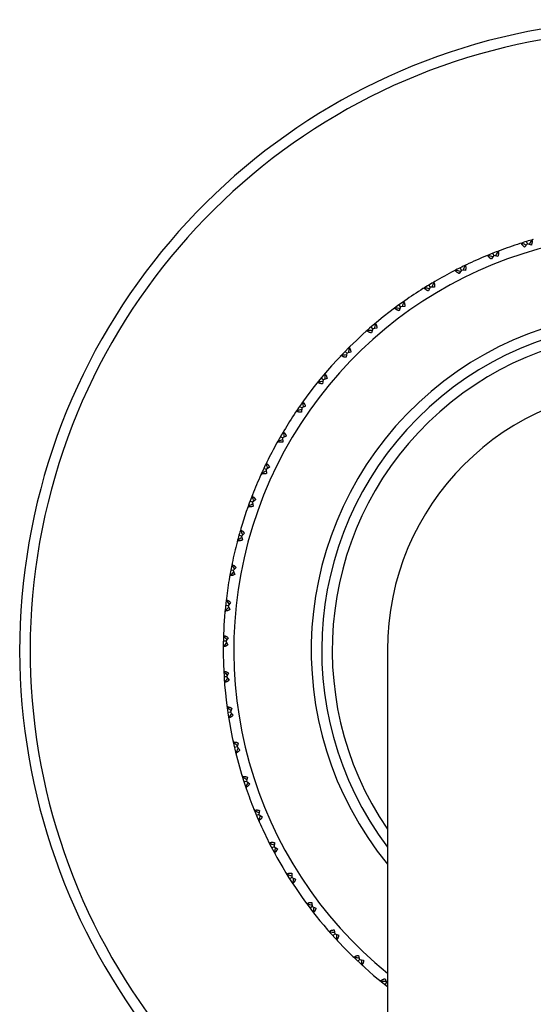
# Model space of a CAD drawing. Units: inches. Extents: x 0 to 11, y 0 to 8.5.
# Drawn here: x 4.8 to 5.3, y 5 to 5.9 of the extents above; entities that cross this region are included whole.
import ezdxf

# ---------------------------------------------------------------- set-up
doc = ezdxf.new("R2010")
doc.units = ezdxf.units.IN
doc.header["$LTSCALE"] = 0.605
doc.header["$MEASUREMENT"] = 0
doc.layers.get('0').update_dxf_attribs({"linetype": 'CONTINUOUS'})

msp = doc.modelspace()

# ---------------------------------------------------------------- linework, layer by layer
at = {"color": 7, "linetype": 'Continuous'}
for p, q in [((5.29511, 5.72615), (5.29328, 5.72591)), ((5.30032, 5.72551), (5.29961, 5.72787)), ((5.30597, 5.72974), (5.30431, 5.72893)), ((5.26839, 5.71439), (5.26748, 5.71668)), ((5.27366, 5.71907), (5.27208, 5.71813)), ((5.30032, 5.72551), (5.29772, 5.72259)), ((5.30411, 5.72452), (5.30032, 5.72551)), ((5.26314, 5.71459), (5.26134, 5.7142)), ((5.26839, 5.71439), (5.26604, 5.71126)), ((5.27224, 5.71371), (5.26839, 5.71439)), ((5.23224, 5.7004), (5.23049, 5.69985)), ((5.2375, 5.70063), (5.23542, 5.69732)), ((5.2375, 5.70063), (5.2364, 5.70285)), ((5.24139, 5.70028), (5.2375, 5.70063)), ((5.24236, 5.70574), (5.24086, 5.70467)), ((5.21228, 5.68984), (5.21087, 5.68865)), ((5.20265, 5.68367), (5.20094, 5.68298)), ((5.20786, 5.68434), (5.20607, 5.68086)), ((5.20786, 5.68434), (5.20658, 5.68646)), ((5.21177, 5.68432), (5.20786, 5.68434)), ((5.18363, 5.67148), (5.18234, 5.67017)), ((5.17456, 5.66452), (5.17291, 5.66369)), ((5.17969, 5.66563), (5.1782, 5.66201)), ((5.17969, 5.66563), (5.17824, 5.66763)), ((5.18359, 5.66593), (5.17969, 5.66563)), ((5.15663, 5.65078), (5.15545, 5.64937)), ((5.14817, 5.64309), (5.1466, 5.64212)), ((5.15319, 5.64462), (5.15158, 5.64649)), ((5.15319, 5.64462), (5.152, 5.6409)), ((5.15705, 5.64525), (5.15319, 5.64462)), ((5.12854, 5.62147), (5.12677, 5.6232)), ((5.13145, 5.6279), (5.13039, 5.62639)), ((5.12366, 5.61952), (5.12218, 5.61843)), ((5.12854, 5.62147), (5.12767, 5.61766)), ((5.13233, 5.62243), (5.12854, 5.62147)), ((5.10591, 5.59634), (5.10401, 5.59792)), ((5.10591, 5.59634), (5.10536, 5.59247)), ((5.10961, 5.59761), (5.10591, 5.59634)), ((5.10827, 5.60299), (5.10734, 5.6014)), ((5.10121, 5.59399), (5.09983, 5.59278)), ((5.08726, 5.57623), (5.08647, 5.57457)), ((5.08098, 5.56667), (5.0797, 5.56534)), ((5.08547, 5.56941), (5.08344, 5.57082)), ((5.08547, 5.56941), (5.08524, 5.5655)), ((5.08905, 5.57098), (5.08547, 5.56941)), ((5.06857, 5.5478), (5.06791, 5.54608)), ((5.06735, 5.54085), (5.06521, 5.54209)), ((5.07078, 5.54272), (5.06735, 5.54085)), ((5.06735, 5.54085), (5.06745, 5.53694)), ((5.0631, 5.53775), (5.06194, 5.53632)), ((5.05168, 5.51088), (5.04944, 5.51194)), ((5.05495, 5.51303), (5.05168, 5.51088)), ((5.05168, 5.51088), (5.05211, 5.507)), ((5.05231, 5.51791), (5.05181, 5.51614)), ((5.04771, 5.50744), (5.04667, 5.50592)), ((5.03862, 5.48676), (5.03826, 5.48496)), ((5.04165, 5.48212), (5.03858, 5.47971)), ((5.03491, 5.47594), (5.034, 5.47434)), ((5.03858, 5.47971), (5.03626, 5.48057)), ((5.03858, 5.47971), (5.03933, 5.47587)), ((5.02758, 5.45458), (5.02737, 5.45275)), ((5.02813, 5.44755), (5.02574, 5.44821)), ((5.03099, 5.45021), (5.02813, 5.44755)), ((5.02813, 5.44755), (5.0292, 5.44379)), ((5.02479, 5.44349), (5.02402, 5.44182)), ((5.01927, 5.42159), (5.01922, 5.41974)), ((5.02304, 5.41752), (5.0204, 5.41462)), ((5.01742, 5.4103), (5.01679, 5.40857)), ((5.0204, 5.41462), (5.01798, 5.41509)), ((5.0204, 5.41462), (5.02179, 5.41096)), ((5.01546, 5.38117), (5.013, 5.38143)), ((5.01375, 5.38801), (5.01385, 5.38617)), ((5.01784, 5.38427), (5.01546, 5.38117)), ((5.01546, 5.38117), (5.01715, 5.37764)), ((5.01285, 5.37661), (5.01237, 5.37483)), ((5.01106, 5.35409), (5.01132, 5.35227)), ((5.01112, 5.34266), (5.01078, 5.34085)), ((5.01334, 5.34742), (5.01087, 5.34747)), ((5.01545, 5.35071), (5.01334, 5.34742)), ((5.01334, 5.34742), (5.01531, 5.34404)), ((5.16703, 5.33896), (5.16703, 2.33896)), ((5.01122, 5.32007), (5.01163, 5.31828)), ((5.01405, 5.31361), (5.01158, 5.31345)), ((5.01588, 5.31707), (5.01405, 5.31361)), ((5.01405, 5.31361), (5.0163, 5.31041)), ((5.01223, 5.30868), (5.01205, 5.30685)), ((5.01422, 5.28618), (5.01478, 5.28442)), ((5.01758, 5.27998), (5.01514, 5.27962)), ((5.01912, 5.28358), (5.01758, 5.27998)), ((5.01758, 5.27998), (5.02009, 5.27698)), ((5.01619, 5.27491), (5.01616, 5.27307)), ((5.02005, 5.25266), (5.02075, 5.25096)), ((5.02515, 5.25047), (5.02392, 5.24676)), ((5.02392, 5.24676), (5.02151, 5.2462)), ((5.02295, 5.24159), (5.02308, 5.23976)), ((5.02392, 5.24676), (5.02667, 5.24398)), ((5.02867, 5.21974), (5.02951, 5.21811)), ((5.03301, 5.21419), (5.03066, 5.21343)), ((5.03393, 5.21799), (5.03301, 5.21419)), ((5.03301, 5.21419), (5.03599, 5.21165)), ((5.03248, 5.20896), (5.03276, 5.20714)), ((5.04, 5.18766), (5.04098, 5.1861)), ((5.0448, 5.18249), (5.04252, 5.18154)), ((5.04539, 5.18636), (5.0448, 5.18249)), ((5.0448, 5.18249), (5.04798, 5.18021)), ((5.04471, 5.17724), (5.04514, 5.17545)), ((5.05399, 5.15665), (5.05509, 5.15517)), ((5.05947, 5.1558), (5.0592, 5.15189)), ((5.0592, 5.15189), (5.05701, 5.15075)), ((5.0592, 5.15189), (5.06256, 5.14989)), ((5.05955, 5.14665), (5.06013, 5.1449)), ((5.07052, 5.12691), (5.07174, 5.12553)), ((5.07605, 5.12652), (5.07611, 5.12261)), ((5.07611, 5.12261), (5.07402, 5.12128)), ((5.07611, 5.12261), (5.07962, 5.12089)), ((5.07689, 5.11741), (5.07762, 5.11572)), ((5.08948, 5.09866), (5.09081, 5.09739)), ((5.09502, 5.09873), (5.09541, 5.09484)), ((5.09541, 5.09484), (5.09344, 5.09334)), ((5.09541, 5.09484), (5.09905, 5.09342)), ((5.09662, 5.08973), (5.09749, 5.0881)), ((5.11073, 5.07209), (5.11217, 5.07094)), ((5.11625, 5.07263), (5.11696, 5.06878)), ((5.11696, 5.06878), (5.11513, 5.06713)), ((5.11696, 5.06878), (5.12071, 5.06767)), ((5.1186, 5.06379), (5.1196, 5.06224)), ((5.13414, 5.04739), (5.13567, 5.04637)), ((5.14062, 5.04462), (5.13893, 5.04282)), ((5.13959, 5.04839), (5.14062, 5.04462)), ((5.14062, 5.04462), (5.14445, 5.04383)), ((5.14268, 5.03978), (5.1438, 5.03832)), ((5.15953, 5.02475), (5.16114, 5.02385)), ((5.16488, 5.0262), (5.16622, 5.02252)), ((5.16622, 5.02252), (5.16469, 5.02059))]:
    msp.add_line(p, q, dxfattribs=at)
for centre, radius, start, end in [((5.41703, 5.33896), 0.6, 294.62502, 245.37498), ((5.41703, 5.33896), 0.59, 295.07108, 244.92892), ((5.41703, 5.33896), 0.39625, 309.11926, 230.88074), ((5.41703, 5.33896), 0.40625, 107.73449, 110.66551), ((5.41703, 5.33896), 0.40625, 105.87219, 107.72781), ((4.8278, 4.66946), 1.15541, 65.92006, 66.14309), ((6.27831, 5.1074), 1.15541, 147.45691, 147.67994), ((5.41703, 5.33896), 0.40625, 110.67219, 112.52781), ((6.29466, 5.18028), 1.15541, 152.25691, 152.47994), ((5.41703, 5.33896), 0.40625, 112.53449, 115.46551), ((4.88589, 4.62251), 1.15541, 70.72006, 70.94309), ((5.41703, 5.33896), 0.40625, 117.33449, 120.26551), ((5.41703, 5.33896), 0.40625, 115.47219, 117.32781), ((4.9477, 4.58057), 1.15541, 75.52006, 75.74309), ((6.30486, 5.25428), 1.15541, 157.05691, 157.27994), ((5.41703, 5.33896), 0.40625, 120.27219, 122.12781), ((6.30884, 5.32886), 1.15541, 161.85691, 162.07994), ((5.41703, 5.33896), 0.40625, 122.13449, 125.06551), ((5.01281, 4.54396), 1.15541, 80.32006, 80.54309), ((5.41703, 5.33896), 0.40625, 125.07219, 144.26551), ((6.30655, 5.40352), 1.15541, 166.65691, 166.87994), ((5.41703, 5.33896), 0.3225, 320.82515, 219.17485), ((5.08075, 4.51293), 1.15541, 85.12006, 85.34309), ((5.41703, 5.33896), 0.3125, 323.13347, 216.86653), ((5.41703, 5.33896), 0.3025, 325.74002, 214.25998), ((5.15105, 4.48768), 1.15541, 89.92006, 90.14309), ((6.29803, 5.47773), 1.15541, 171.45691, 171.67994), ((6.28333, 5.55096), 1.15541, 176.25691, 176.47994), ((5.22322, 4.46841), 1.15541, 94.72006, 94.94309), ((5.29674, 4.45525), 1.15541, 99.52006, 99.74309), ((6.26255, 5.62271), 1.15541, 181.05691, 181.27994), ((5.41703, 5.33896), 0.25, 0, 180), ((5.41703, 5.33896), 0.40625, 144.27219, 146.12781), ((5.37111, 4.44828), 1.15541, 104.32006, 104.54309), ((6.23584, 5.69247), 1.15541, 185.85691, 186.07994), ((5.41703, 5.33896), 0.40625, 146.13449, 149.06551), ((5.41703, 5.33896), 0.40625, 149.07219, 150.92781), ((5.4458, 4.44756), 1.15541, 109.12006, 109.34309), ((6.20339, 5.75974), 1.15541, 190.65691, 190.87994), ((5.41703, 5.33896), 0.40625, 150.93449, 153.86551), ((5.41703, 5.33896), 0.40625, 153.87219, 155.72781), ((6.16542, 5.82407), 1.15541, 195.45691, 195.67994), ((5.41703, 5.33896), 0.40625, 155.73449, 158.66551), ((5.52029, 4.4531), 1.15541, 113.92006, 114.14309), ((5.41703, 5.33896), 0.40625, 158.67219, 163.46551), ((6.12221, 5.88499), 1.15541, 200.25691, 200.47994), ((5.59406, 4.46485), 1.15541, 118.72006, 118.94309), ((5.41703, 5.33896), 0.40625, 163.47219, 165.32781), ((5.66658, 4.48272), 1.15541, 123.52006, 123.74309), ((6.07404, 5.94209), 1.15541, 205.05691, 205.27994), ((5.41703, 5.33896), 0.40625, 165.33449, 168.26551), ((5.41703, 5.33896), 0.40625, 168.27219, 170.12781), ((6.02127, 5.99495), 1.15541, 209.85691, 210.07994), ((5.41703, 5.33896), 0.40625, 170.13449, 173.06551), ((5.73735, 4.50661), 1.15541, 128.32006, 128.54309), ((5.41703, 5.33896), 0.40625, 173.07219, 177.86551), ((5.80588, 4.53633), 1.15541, 133.12006, 133.34309), ((5.96426, 6.04321), 1.15541, 214.65691, 214.87994), ((5.41703, 5.33896), 0.40625, 177.87219, 182.66551), ((5.90341, 6.08653), 1.15541, 219.45691, 219.67994), ((5.87168, 4.57169), 1.15541, 137.92006, 138.14309), ((5.41703, 5.33896), 0.40625, 182.67219, 198.92781), ((5.83915, 6.12461), 1.15541, 224.25691, 224.47994), ((5.93429, 4.61242), 1.15541, 142.72006, 142.94309), ((5.77193, 6.15717), 1.15541, 229.05691, 229.27994), ((5.99327, 4.65825), 1.15541, 147.52006, 147.74309), ((5.70222, 6.184), 1.15541, 233.85691, 234.07994), ((6.04821, 4.70886), 1.15541, 152.32006, 152.54309), ((5.63051, 6.2049), 1.15541, 238.65691, 238.87994), ((6.09872, 4.76388), 1.15541, 157.12006, 157.34309), ((5.41703, 5.33896), 0.40625, 198.93449, 201.86551), ((5.41703, 5.33896), 0.40625, 201.87219, 203.72781), ((5.5573, 6.21973), 1.15541, 243.45691, 243.67994), ((6.14445, 4.82294), 1.15541, 161.92006, 162.14309), ((5.41703, 5.33896), 0.40625, 203.73449, 206.66551), ((5.41703, 5.33896), 0.40625, 206.67219, 232.02008), ((5.48311, 6.22838), 1.15541, 248.25691, 248.47994), ((6.18508, 4.88562), 1.15541, 166.72006, 166.94309), ((5.40845, 6.23079), 1.15541, 253.05691, 253.27994), ((6.22032, 4.95148), 1.15541, 171.52006, 171.74309), ((5.33385, 6.22694), 1.15541, 257.85691, 258.07994), ((6.24993, 5.02006), 1.15541, 176.32006, 176.54309), ((5.25984, 6.21687), 1.15541, 262.65691, 262.87994), ((6.27369, 5.09087), 1.15541, 181.12006, 181.34309), ((5.18693, 6.20063), 1.15541, 267.45691, 267.67994), ((6.29145, 5.16342), 1.15541, 185.92006, 186.14309), ((5.11564, 6.17836), 1.15541, 272.25691, 272.47994), ((5.17299, 5.06364), 0.04167, 260.64995, 261.77156)]:
    msp.add_arc(centre, radius, start, end, dxfattribs=at)
for points, knots in [([(5.29772, 5.72259), (5.29749, 5.72275), (5.29706, 5.72307), (5.29645, 5.72356), (5.29593, 5.72405), (5.29556, 5.72446), (5.29533, 5.72478), (5.29519, 5.72501), (5.29509, 5.72523), (5.29502, 5.72544), (5.29499, 5.72563), (5.29499, 5.72582), (5.29503, 5.72599), (5.29508, 5.7261), (5.29511, 5.72615)], [0, 0, 0, 0, 0.177036, 0.343393, 0.495991, 0.631766, 0.69256, 0.748367, 0.799227, 0.84543, 0.88756, 0.926551, 0.963592, 1, 1, 1, 1]), ([(5.30431, 5.72893), (5.30437, 5.7289), (5.30446, 5.72884), (5.30459, 5.72872), (5.3047, 5.72856), (5.30478, 5.72838), (5.30484, 5.72817), (5.30488, 5.72793), (5.30489, 5.72767), (5.30487, 5.72727), (5.3048, 5.72672), (5.30463, 5.72603), (5.3044, 5.72528), (5.30421, 5.72478), (5.30411, 5.72452)], [0, 0, 0, 0, 0.036408, 0.073449, 0.112441, 0.15457, 0.200774, 0.251634, 0.307441, 0.368235, 0.50401, 0.656608, 0.822965, 1, 1, 1, 1]), ([(5.27208, 5.71813), (5.27213, 5.71811), (5.27223, 5.71806), (5.27237, 5.71794), (5.27249, 5.7178), (5.27259, 5.71762), (5.27267, 5.71742), (5.27272, 5.71718), (5.27276, 5.71692), (5.27277, 5.71652), (5.27274, 5.71597), (5.27264, 5.71526), (5.27247, 5.7145), (5.27232, 5.71398), (5.27224, 5.71371)], [0, 0, 0, 0, 0.036408, 0.073449, 0.112441, 0.15457, 0.200774, 0.251634, 0.307441, 0.368235, 0.50401, 0.656608, 0.822965, 1, 1, 1, 1]), ([(5.26604, 5.71126), (5.2658, 5.7114), (5.26534, 5.71168), (5.26469, 5.71212), (5.26413, 5.71256), (5.26373, 5.71294), (5.26347, 5.71324), (5.26332, 5.71346), (5.2632, 5.71367), (5.26311, 5.71387), (5.26306, 5.71407), (5.26305, 5.71425), (5.26307, 5.71443), (5.26311, 5.71454), (5.26314, 5.71459)], [0, 0, 0, 0, 0.177036, 0.343393, 0.495991, 0.631766, 0.69256, 0.748367, 0.799227, 0.84543, 0.88756, 0.926551, 0.963592, 1, 1, 1, 1]), ([(5.23542, 5.69732), (5.23516, 5.69744), (5.23468, 5.69768), (5.234, 5.69806), (5.2334, 5.69846), (5.23297, 5.6988), (5.23269, 5.69908), (5.23252, 5.69928), (5.23238, 5.69948), (5.23228, 5.69968), (5.23222, 5.69987), (5.23219, 5.70005), (5.2322, 5.70023), (5.23222, 5.70034), (5.23224, 5.7004)], [0, 0, 0, 0, 0.177036, 0.343393, 0.495991, 0.631766, 0.69256, 0.748367, 0.799227, 0.84543, 0.88756, 0.926551, 0.963592, 1, 1, 1, 1]), ([(5.24086, 5.70467), (5.24091, 5.70466), (5.24102, 5.70461), (5.24117, 5.70451), (5.2413, 5.70438), (5.24141, 5.70421), (5.2415, 5.70401), (5.24158, 5.70378), (5.24163, 5.70352), (5.24169, 5.70313), (5.2417, 5.70258), (5.24165, 5.70186), (5.24155, 5.70109), (5.24145, 5.70056), (5.24139, 5.70028)], [0, 0, 0, 0, 0.036408, 0.073449, 0.112441, 0.15457, 0.200774, 0.251634, 0.307441, 0.368235, 0.50401, 0.656608, 0.822965, 1, 1, 1, 1]), ([(5.21087, 5.68865), (5.21093, 5.68864), (5.21104, 5.6886), (5.2112, 5.68851), (5.21134, 5.68839), (5.21146, 5.68823), (5.21157, 5.68804), (5.21167, 5.68782), (5.21174, 5.68757), (5.21183, 5.68718), (5.21189, 5.68663), (5.2119, 5.68591), (5.21186, 5.68513), (5.21181, 5.6846), (5.21177, 5.68432)], [0, 0, 0, 0, 0.036408, 0.073449, 0.112441, 0.15457, 0.200774, 0.251634, 0.307441, 0.368235, 0.50401, 0.656608, 0.822965, 1, 1, 1, 1]), ([(5.20607, 5.68086), (5.20581, 5.68096), (5.2053, 5.68116), (5.20459, 5.68149), (5.20397, 5.68183), (5.20351, 5.68214), (5.2032, 5.68239), (5.20302, 5.68258), (5.20286, 5.68277), (5.20274, 5.68295), (5.20266, 5.68314), (5.20262, 5.68332), (5.20261, 5.6835), (5.20263, 5.68361), (5.20265, 5.68367)], [0, 0, 0, 0, 0.177036, 0.343393, 0.495991, 0.631766, 0.69256, 0.748367, 0.799227, 0.84543, 0.88756, 0.926551, 0.963592, 1, 1, 1, 1]), ([(5.18234, 5.67017), (5.18239, 5.67016), (5.18251, 5.67014), (5.18267, 5.67006), (5.18282, 5.66995), (5.18296, 5.66981), (5.18308, 5.66962), (5.1832, 5.66941), (5.18329, 5.66917), (5.18341, 5.66879), (5.18352, 5.66825), (5.18359, 5.66753), (5.18362, 5.66675), (5.18361, 5.66621), (5.18359, 5.66593)], [0, 0, 0, 0, 0.036408, 0.073449, 0.112441, 0.15457, 0.200774, 0.251634, 0.307441, 0.368235, 0.50401, 0.656608, 0.822965, 1, 1, 1, 1]), ([(5.1782, 5.66201), (5.17793, 5.66209), (5.17741, 5.66225), (5.17668, 5.66251), (5.17602, 5.6628), (5.17554, 5.66307), (5.17522, 5.6633), (5.17501, 5.66347), (5.17485, 5.66364), (5.17471, 5.66381), (5.17462, 5.66399), (5.17456, 5.66417), (5.17454, 5.66435), (5.17455, 5.66446), (5.17456, 5.66452)], [0, 0, 0, 0, 0.177036, 0.343393, 0.495991, 0.631766, 0.69256, 0.748367, 0.799227, 0.84543, 0.88756, 0.926551, 0.963592, 1, 1, 1, 1]), ([(5.152, 5.6409), (5.15173, 5.64095), (5.1512, 5.64106), (5.15045, 5.64126), (5.14977, 5.6415), (5.14927, 5.64172), (5.14892, 5.64193), (5.14871, 5.64208), (5.14853, 5.64224), (5.14838, 5.6424), (5.14827, 5.64257), (5.14819, 5.64274), (5.14816, 5.64291), (5.14816, 5.64303), (5.14817, 5.64309)], [0, 0, 0, 0, 0.177036, 0.343393, 0.495991, 0.631766, 0.69256, 0.748367, 0.799227, 0.84543, 0.88756, 0.926551, 0.963592, 1, 1, 1, 1]), ([(5.15545, 5.64937), (5.1555, 5.64937), (5.15562, 5.64935), (5.15579, 5.64929), (5.15594, 5.64919), (5.15609, 5.64906), (5.15623, 5.64889), (5.15636, 5.64869), (5.15648, 5.64845), (5.15663, 5.64808), (5.15678, 5.64755), (5.15691, 5.64685), (5.15701, 5.64607), (5.15704, 5.64553), (5.15705, 5.64525)], [0, 0, 0, 0, 0.036408, 0.073449, 0.112441, 0.15457, 0.200774, 0.251634, 0.307441, 0.368235, 0.50401, 0.656608, 0.822965, 1, 1, 1, 1]), ([(5.13039, 5.62639), (5.13045, 5.6264), (5.13056, 5.62639), (5.13073, 5.62634), (5.1309, 5.62626), (5.13106, 5.62614), (5.13122, 5.62598), (5.13136, 5.62579), (5.1315, 5.62556), (5.13168, 5.62521), (5.13187, 5.62469), (5.13206, 5.624), (5.13222, 5.62324), (5.1323, 5.6227), (5.13233, 5.62243)], [0, 0, 0, 0, 0.036408, 0.073449, 0.112441, 0.15457, 0.200774, 0.251634, 0.307441, 0.368235, 0.50401, 0.656608, 0.822965, 1, 1, 1, 1]), ([(5.12767, 5.61766), (5.12739, 5.61769), (5.12685, 5.61776), (5.12609, 5.6179), (5.12539, 5.61807), (5.12487, 5.61826), (5.12451, 5.61843), (5.12429, 5.61856), (5.12409, 5.6187), (5.12393, 5.61885), (5.12381, 5.61901), (5.12372, 5.61918), (5.12367, 5.61935), (5.12366, 5.61946), (5.12366, 5.61952)], [0, 0, 0, 0, 0.177036, 0.343393, 0.495991, 0.631766, 0.69256, 0.748367, 0.799227, 0.84543, 0.88756, 0.926551, 0.963592, 1, 1, 1, 1]), ([(5.10734, 5.6014), (5.1074, 5.60141), (5.10752, 5.60141), (5.10769, 5.60138), (5.10786, 5.60131), (5.10803, 5.6012), (5.1082, 5.60106), (5.10836, 5.60088), (5.10852, 5.60066), (5.10873, 5.60033), (5.10896, 5.59983), (5.10921, 5.59916), (5.10943, 5.59841), (5.10956, 5.59788), (5.10961, 5.59761)], [0, 0, 0, 0, 0.036408, 0.073449, 0.112441, 0.15457, 0.200774, 0.251634, 0.307441, 0.368235, 0.50401, 0.656608, 0.822965, 1, 1, 1, 1]), ([(5.10536, 5.59247), (5.10508, 5.59248), (5.10454, 5.5925), (5.10377, 5.59257), (5.10306, 5.59269), (5.10253, 5.59283), (5.10215, 5.59297), (5.10192, 5.59308), (5.10171, 5.59321), (5.10154, 5.59335), (5.1014, 5.59349), (5.1013, 5.59365), (5.10123, 5.59382), (5.10122, 5.59393), (5.10121, 5.59399)], [0, 0, 0, 0, 0.177036, 0.343393, 0.495991, 0.631766, 0.69256, 0.748367, 0.799227, 0.84543, 0.88756, 0.926551, 0.963592, 1, 1, 1, 1]), ([(5.08524, 5.5655), (5.08496, 5.56548), (5.08442, 5.56546), (5.08364, 5.56547), (5.08293, 5.56553), (5.08239, 5.56562), (5.082, 5.56573), (5.08176, 5.56583), (5.08154, 5.56593), (5.08136, 5.56605), (5.08121, 5.56619), (5.0811, 5.56634), (5.08102, 5.5665), (5.08099, 5.56661), (5.08098, 5.56667)], [0, 0, 0, 0, 0.177036, 0.343393, 0.495991, 0.631766, 0.69256, 0.748367, 0.799227, 0.84543, 0.88756, 0.926551, 0.963592, 1, 1, 1, 1]), ([(5.08647, 5.57457), (5.08652, 5.57458), (5.08664, 5.57459), (5.08682, 5.57457), (5.087, 5.57452), (5.08718, 5.57442), (5.08735, 5.5743), (5.08753, 5.57413), (5.0877, 5.57393), (5.08794, 5.57361), (5.08822, 5.57314), (5.08852, 5.57249), (5.0888, 5.57176), (5.08897, 5.57124), (5.08905, 5.57098)], [0, 0, 0, 0, 0.036408, 0.073449, 0.112441, 0.15457, 0.200774, 0.251634, 0.307441, 0.368235, 0.50401, 0.656608, 0.822965, 1, 1, 1, 1]), ([(5.06791, 5.54608), (5.06797, 5.54609), (5.06808, 5.54612), (5.06826, 5.54611), (5.06844, 5.54607), (5.06863, 5.546), (5.06882, 5.54588), (5.06901, 5.54573), (5.0692, 5.54555), (5.06946, 5.54525), (5.06977, 5.5448), (5.07013, 5.54418), (5.07047, 5.54348), (5.07068, 5.54298), (5.07078, 5.54272)], [0, 0, 0, 0, 0.036408, 0.073449, 0.112441, 0.15457, 0.200774, 0.251634, 0.307441, 0.368235, 0.50401, 0.656608, 0.822965, 1, 1, 1, 1]), ([(5.06745, 5.53694), (5.06717, 5.5369), (5.06664, 5.53684), (5.06586, 5.53678), (5.06514, 5.53678), (5.06459, 5.53683), (5.0642, 5.5369), (5.06395, 5.53698), (5.06373, 5.53706), (5.06353, 5.53717), (5.06337, 5.53729), (5.06325, 5.53743), (5.06316, 5.53758), (5.06312, 5.53769), (5.0631, 5.53775)], [0, 0, 0, 0, 0.177036, 0.343393, 0.495991, 0.631766, 0.69256, 0.748367, 0.799227, 0.84543, 0.88756, 0.926551, 0.963592, 1, 1, 1, 1]), ([(5.05181, 5.51614), (5.05186, 5.51616), (5.05197, 5.51619), (5.05215, 5.5162), (5.05234, 5.51618), (5.05253, 5.51612), (5.05272, 5.51602), (5.05292, 5.51589), (5.05313, 5.51572), (5.05341, 5.51544), (5.05377, 5.51502), (5.05417, 5.51443), (5.05457, 5.51376), (5.05482, 5.51328), (5.05495, 5.51303)], [0, 0, 0, 0, 0.036408, 0.073449, 0.112441, 0.15457, 0.200774, 0.251634, 0.307441, 0.368235, 0.50401, 0.656608, 0.822965, 1, 1, 1, 1]), ([(5.05211, 5.507), (5.05184, 5.50693), (5.05131, 5.50682), (5.05054, 5.5067), (5.04982, 5.50664), (5.04927, 5.50664), (5.04888, 5.50669), (5.04862, 5.50674), (5.04839, 5.50681), (5.04819, 5.5069), (5.04802, 5.507), (5.04788, 5.50713), (5.04778, 5.50728), (5.04773, 5.50738), (5.04771, 5.50744)], [0, 0, 0, 0, 0.177036, 0.343393, 0.495991, 0.631766, 0.69256, 0.748367, 0.799227, 0.84543, 0.88756, 0.926551, 0.963592, 1, 1, 1, 1]), ([(5.03826, 5.48496), (5.03831, 5.48498), (5.03842, 5.48502), (5.0386, 5.48505), (5.03879, 5.48504), (5.03898, 5.485), (5.03919, 5.48491), (5.0394, 5.4848), (5.03961, 5.48465), (5.03992, 5.4844), (5.04031, 5.48401), (5.04076, 5.48345), (5.04122, 5.48282), (5.04151, 5.48236), (5.04165, 5.48212)], [0, 0, 0, 0, 0.036408, 0.073449, 0.112441, 0.15457, 0.200774, 0.251634, 0.307441, 0.368235, 0.50401, 0.656608, 0.822965, 1, 1, 1, 1]), ([(5.03933, 5.47587), (5.03906, 5.47579), (5.03855, 5.47563), (5.03779, 5.47544), (5.03708, 5.47532), (5.03653, 5.47528), (5.03613, 5.47529), (5.03587, 5.47532), (5.03564, 5.47537), (5.03543, 5.47544), (5.03525, 5.47554), (5.0351, 5.47565), (5.03499, 5.47579), (5.03493, 5.47589), (5.03491, 5.47594)], [0, 0, 0, 0, 0.177036, 0.343393, 0.495991, 0.631766, 0.69256, 0.748367, 0.799227, 0.84543, 0.88756, 0.926551, 0.963592, 1, 1, 1, 1]), ([(5.02737, 5.45275), (5.02742, 5.45278), (5.02753, 5.45283), (5.0277, 5.45287), (5.02789, 5.45288), (5.02809, 5.45285), (5.0283, 5.45279), (5.02852, 5.45269), (5.02875, 5.45256), (5.02908, 5.45233), (5.02949, 5.45197), (5.02999, 5.45146), (5.0305, 5.45087), (5.03083, 5.45044), (5.03099, 5.45021)], [0, 0, 0, 0, 0.036408, 0.073449, 0.112441, 0.15457, 0.200774, 0.251634, 0.307441, 0.368235, 0.50401, 0.656608, 0.822965, 1, 1, 1, 1]), ([(5.0292, 5.44379), (5.02894, 5.44368), (5.02844, 5.44348), (5.0277, 5.44323), (5.027, 5.44305), (5.02646, 5.44296), (5.02606, 5.44294), (5.0258, 5.44295), (5.02556, 5.44298), (5.02535, 5.44303), (5.02516, 5.44311), (5.025, 5.44321), (5.02488, 5.44334), (5.02481, 5.44344), (5.02479, 5.44349)], [0, 0, 0, 0, 0.177036, 0.343393, 0.495991, 0.631766, 0.69256, 0.748367, 0.799227, 0.84543, 0.88756, 0.926551, 0.963592, 1, 1, 1, 1]), ([(5.01922, 5.41974), (5.01927, 5.41978), (5.01937, 5.41984), (5.01954, 5.41989), (5.01972, 5.41992), (5.01992, 5.4199), (5.02014, 5.41986), (5.02036, 5.41978), (5.0206, 5.41967), (5.02095, 5.41947), (5.0214, 5.41915), (5.02194, 5.41868), (5.02249, 5.41813), (5.02285, 5.41773), (5.02304, 5.41752)], [0, 0, 0, 0, 0.036408, 0.073449, 0.112441, 0.15457, 0.200774, 0.251634, 0.307441, 0.368235, 0.50401, 0.656608, 0.822965, 1, 1, 1, 1]), ([(5.02179, 5.41096), (5.02154, 5.41084), (5.02105, 5.4106), (5.02034, 5.41029), (5.01966, 5.41005), (5.01913, 5.40992), (5.01873, 5.40986), (5.01847, 5.40984), (5.01823, 5.40986), (5.01801, 5.40989), (5.01782, 5.40995), (5.01766, 5.41004), (5.01752, 5.41016), (5.01745, 5.41025), (5.01742, 5.4103)], [0, 0, 0, 0, 0.177036, 0.343393, 0.495991, 0.631766, 0.69256, 0.748367, 0.799227, 0.84543, 0.88756, 0.926551, 0.963592, 1, 1, 1, 1]), ([(5.01385, 5.38617), (5.0139, 5.38621), (5.01399, 5.38628), (5.01416, 5.38635), (5.01434, 5.38639), (5.01454, 5.38639), (5.01476, 5.38636), (5.01499, 5.3863), (5.01524, 5.38621), (5.0156, 5.38605), (5.01607, 5.38576), (5.01665, 5.38534), (5.01725, 5.38484), (5.01764, 5.38447), (5.01784, 5.38427)], [0, 0, 0, 0, 0.036408, 0.073449, 0.112441, 0.15457, 0.200774, 0.251634, 0.307441, 0.368235, 0.50401, 0.656608, 0.822965, 1, 1, 1, 1]), ([(5.01715, 5.37764), (5.01691, 5.37749), (5.01645, 5.37721), (5.01576, 5.37684), (5.01511, 5.37655), (5.01458, 5.37637), (5.0142, 5.37628), (5.01394, 5.37625), (5.0137, 5.37624), (5.01348, 5.37625), (5.01328, 5.3763), (5.01311, 5.37638), (5.01296, 5.37648), (5.01288, 5.37656), (5.01285, 5.37661)], [0, 0, 0, 0, 0.177036, 0.343393, 0.495991, 0.631766, 0.69256, 0.748367, 0.799227, 0.84543, 0.88756, 0.926551, 0.963592, 1, 1, 1, 1]), ([(5.01132, 5.35227), (5.01136, 5.35231), (5.01145, 5.35239), (5.01161, 5.35247), (5.01178, 5.35252), (5.01198, 5.35255), (5.0122, 5.35254), (5.01244, 5.3525), (5.0127, 5.35243), (5.01307, 5.35229), (5.01356, 5.35205), (5.01418, 5.35167), (5.01481, 5.35122), (5.01524, 5.35089), (5.01545, 5.35071)], [0, 0, 0, 0, 0.036408, 0.073449, 0.112441, 0.15457, 0.200774, 0.251634, 0.307441, 0.368235, 0.50401, 0.656608, 0.822965, 1, 1, 1, 1]), ([(5.01531, 5.34404), (5.01509, 5.34387), (5.01465, 5.34356), (5.014, 5.34313), (5.01337, 5.34279), (5.01287, 5.34256), (5.01249, 5.34244), (5.01223, 5.34238), (5.01199, 5.34235), (5.01177, 5.34235), (5.01157, 5.34239), (5.0114, 5.34245), (5.01124, 5.34254), (5.01116, 5.34261), (5.01112, 5.34266)], [0, 0, 0, 0, 0.177036, 0.343393, 0.495991, 0.631766, 0.69256, 0.748367, 0.799227, 0.84543, 0.88756, 0.926551, 0.963592, 1, 1, 1, 1]), ([(5.01163, 5.31828), (5.01166, 5.31832), (5.01175, 5.3184), (5.0119, 5.3185), (5.01207, 5.31857), (5.01227, 5.3186), (5.01249, 5.31861), (5.01273, 5.31859), (5.01299, 5.31855), (5.01337, 5.31844), (5.01388, 5.31824), (5.01453, 5.31792), (5.0152, 5.31752), (5.01565, 5.31723), (5.01588, 5.31707)], [0, 0, 0, 0, 0.036408, 0.073449, 0.112441, 0.15457, 0.200774, 0.251634, 0.307441, 0.368235, 0.50401, 0.656608, 0.822965, 1, 1, 1, 1]), ([(5.0163, 5.31041), (5.01609, 5.31022), (5.01568, 5.30987), (5.01506, 5.30939), (5.01447, 5.30899), (5.01398, 5.30873), (5.01361, 5.30858), (5.01336, 5.3085), (5.01313, 5.30845), (5.01291, 5.30843), (5.01271, 5.30845), (5.01253, 5.30849), (5.01237, 5.30857), (5.01227, 5.30864), (5.01223, 5.30868)], [0, 0, 0, 0, 0.177036, 0.343393, 0.495991, 0.631766, 0.69256, 0.748367, 0.799227, 0.84543, 0.88756, 0.926551, 0.963592, 1, 1, 1, 1]), ([(5.01478, 5.28442), (5.01481, 5.28447), (5.01489, 5.28456), (5.01503, 5.28467), (5.0152, 5.28475), (5.01539, 5.28481), (5.01561, 5.28483), (5.01585, 5.28483), (5.01611, 5.28481), (5.0165, 5.28474), (5.01703, 5.28458), (5.0177, 5.28431), (5.0184, 5.28397), (5.01888, 5.28372), (5.01912, 5.28358)], [0, 0, 0, 0, 0.036408, 0.073449, 0.112441, 0.15457, 0.200774, 0.251634, 0.307441, 0.368235, 0.50401, 0.656608, 0.822965, 1, 1, 1, 1]), ([(5.02009, 5.27698), (5.0199, 5.27677), (5.01952, 5.27639), (5.01895, 5.27586), (5.01839, 5.27541), (5.01793, 5.27511), (5.01757, 5.27493), (5.01733, 5.27483), (5.0171, 5.27476), (5.01688, 5.27472), (5.01668, 5.27472), (5.01649, 5.27475), (5.01633, 5.27481), (5.01623, 5.27488), (5.01619, 5.27491)], [0, 0, 0, 0, 0.177036, 0.343393, 0.495991, 0.631766, 0.69256, 0.748367, 0.799227, 0.84543, 0.88756, 0.926551, 0.963592, 1, 1, 1, 1]), ([(5.02075, 5.25096), (5.02078, 5.25101), (5.02085, 5.2511), (5.02098, 5.25122), (5.02114, 5.25132), (5.02133, 5.25139), (5.02155, 5.25143), (5.02179, 5.25145), (5.02205, 5.25145), (5.02245, 5.25141), (5.02299, 5.2513), (5.02367, 5.25109), (5.0244, 5.25081), (5.0249, 5.25059), (5.02515, 5.25047)], [0, 0, 0, 0, 0.036408, 0.073449, 0.112441, 0.15457, 0.200774, 0.251634, 0.307441, 0.368235, 0.50401, 0.656608, 0.822965, 1, 1, 1, 1]), ([(5.02667, 5.24398), (5.0265, 5.24376), (5.02615, 5.24335), (5.02562, 5.24277), (5.0251, 5.24228), (5.02467, 5.24194), (5.02433, 5.24173), (5.0241, 5.24161), (5.02387, 5.24152), (5.02366, 5.24146), (5.02346, 5.24144), (5.02327, 5.24146), (5.0231, 5.24151), (5.023, 5.24156), (5.02295, 5.24159)], [0, 0, 0, 0, 0.177036, 0.343393, 0.495991, 0.631766, 0.69256, 0.748367, 0.799227, 0.84543, 0.88756, 0.926551, 0.963592, 1, 1, 1, 1]), ([(5.02951, 5.21811), (5.02953, 5.21816), (5.02959, 5.21826), (5.02971, 5.21839), (5.02987, 5.2185), (5.03005, 5.21858), (5.03026, 5.21865), (5.0305, 5.21869), (5.03076, 5.21871), (5.03116, 5.2187), (5.0317, 5.21863), (5.0324, 5.21848), (5.03315, 5.21827), (5.03367, 5.21809), (5.03393, 5.21799)], [0, 0, 0, 0, 0.036408, 0.073449, 0.112441, 0.15457, 0.200774, 0.251634, 0.307441, 0.368235, 0.50401, 0.656608, 0.822965, 1, 1, 1, 1]), ([(5.03599, 5.21165), (5.03583, 5.21142), (5.03552, 5.21097), (5.03504, 5.21036), (5.03457, 5.20982), (5.03416, 5.20945), (5.03384, 5.20921), (5.03362, 5.20907), (5.03341, 5.20896), (5.0332, 5.20889), (5.033, 5.20885), (5.03281, 5.20885), (5.03264, 5.20889), (5.03253, 5.20893), (5.03248, 5.20896)], [0, 0, 0, 0, 0.177036, 0.343393, 0.495991, 0.631766, 0.69256, 0.748367, 0.799227, 0.84543, 0.88756, 0.926551, 0.963592, 1, 1, 1, 1]), ([(5.04098, 5.1861), (5.041, 5.18616), (5.04105, 5.18626), (5.04116, 5.1864), (5.0413, 5.18652), (5.04148, 5.18662), (5.04168, 5.18671), (5.04192, 5.18677), (5.04218, 5.18681), (5.04257, 5.18683), (5.04312, 5.18681), (5.04383, 5.18672), (5.0446, 5.18657), (5.04512, 5.18643), (5.04539, 5.18636)], [0, 0, 0, 0, 0.036408, 0.073449, 0.112441, 0.15457, 0.200774, 0.251634, 0.307441, 0.368235, 0.50401, 0.656608, 0.822965, 1, 1, 1, 1]), ([(5.04798, 5.18021), (5.04784, 5.17997), (5.04757, 5.1795), (5.04715, 5.17884), (5.04671, 5.17827), (5.04634, 5.17787), (5.04605, 5.1776), (5.04584, 5.17744), (5.04563, 5.17732), (5.04543, 5.17723), (5.04523, 5.17717), (5.04505, 5.17716), (5.04487, 5.17718), (5.04476, 5.17721), (5.04471, 5.17724)], [0, 0, 0, 0, 0.177036, 0.343393, 0.495991, 0.631766, 0.69256, 0.748367, 0.799227, 0.84543, 0.88756, 0.926551, 0.963592, 1, 1, 1, 1]), ([(5.05509, 5.15517), (5.05511, 5.15523), (5.05515, 5.15534), (5.05525, 5.15548), (5.05538, 5.15562), (5.05554, 5.15573), (5.05574, 5.15583), (5.05597, 5.15591), (5.05622, 5.15597), (5.05662, 5.15603), (5.05717, 5.15606), (5.05788, 5.15603), (5.05866, 5.15594), (5.05919, 5.15585), (5.05947, 5.1558)], [0, 0, 0, 0, 0.036408, 0.073449, 0.112441, 0.15457, 0.200774, 0.251634, 0.307441, 0.368235, 0.50401, 0.656608, 0.822965, 1, 1, 1, 1]), ([(5.06256, 5.14989), (5.06244, 5.14963), (5.06221, 5.14914), (5.06184, 5.14845), (5.06146, 5.14785), (5.06112, 5.14741), (5.06085, 5.14712), (5.06065, 5.14695), (5.06046, 5.14681), (5.06026, 5.1467), (5.06008, 5.14663), (5.05989, 5.1466), (5.05971, 5.1466), (5.0596, 5.14663), (5.05955, 5.14665)], [0, 0, 0, 0, 0.177036, 0.343393, 0.495991, 0.631766, 0.69256, 0.748367, 0.799227, 0.84543, 0.88756, 0.926551, 0.963592, 1, 1, 1, 1]), ([(5.07174, 5.12553), (5.07175, 5.12559), (5.07178, 5.1257), (5.07187, 5.12586), (5.07199, 5.126), (5.07214, 5.12613), (5.07233, 5.12624), (5.07255, 5.12634), (5.0728, 5.12642), (5.07319, 5.12652), (5.07373, 5.12659), (5.07445, 5.12662), (5.07523, 5.12659), (5.07577, 5.12655), (5.07605, 5.12652)], [0, 0, 0, 0, 0.036408, 0.073449, 0.112441, 0.15457, 0.200774, 0.251634, 0.307441, 0.368235, 0.50401, 0.656608, 0.822965, 1, 1, 1, 1]), ([(5.07962, 5.12089), (5.07953, 5.12062), (5.07934, 5.12012), (5.07903, 5.1194), (5.0787, 5.11877), (5.0784, 5.1183), (5.07815, 5.11799), (5.07797, 5.1178), (5.07779, 5.11764), (5.0776, 5.11752), (5.07742, 5.11744), (5.07724, 5.11739), (5.07706, 5.11738), (5.07695, 5.1174), (5.07689, 5.11741)], [0, 0, 0, 0, 0.177036, 0.343393, 0.495991, 0.631766, 0.69256, 0.748367, 0.799227, 0.84543, 0.88756, 0.926551, 0.963592, 1, 1, 1, 1]), ([(5.09081, 5.09739), (5.09082, 5.09744), (5.09084, 5.09756), (5.09091, 5.09772), (5.09102, 5.09787), (5.09116, 5.09801), (5.09134, 5.09814), (5.09155, 5.09826), (5.09179, 5.09836), (5.09217, 5.09849), (5.09271, 5.09861), (5.09342, 5.09869), (5.0942, 5.09874), (5.09474, 5.09874), (5.09502, 5.09873)], [0, 0, 0, 0, 0.036408, 0.073449, 0.112441, 0.15457, 0.200774, 0.251634, 0.307441, 0.368235, 0.50401, 0.656608, 0.822965, 1, 1, 1, 1]), ([(5.09905, 5.09342), (5.09898, 5.09315), (5.09884, 5.09263), (5.09859, 5.09189), (5.09831, 5.09123), (5.09805, 5.09074), (5.09783, 5.09041), (5.09767, 5.0902), (5.0975, 5.09003), (5.09732, 5.0899), (5.09715, 5.0898), (5.09697, 5.08973), (5.0968, 5.08971), (5.09668, 5.08972), (5.09662, 5.08973)], [0, 0, 0, 0, 0.177036, 0.343393, 0.495991, 0.631766, 0.69256, 0.748367, 0.799227, 0.84543, 0.88756, 0.926551, 0.963592, 1, 1, 1, 1]), ([(5.11217, 5.07094), (5.11217, 5.07099), (5.11218, 5.07111), (5.11224, 5.07128), (5.11234, 5.07144), (5.11247, 5.07159), (5.11263, 5.07174), (5.11283, 5.07187), (5.11307, 5.07199), (5.11343, 5.07215), (5.11396, 5.07231), (5.11466, 5.07246), (5.11543, 5.07256), (5.11597, 5.07261), (5.11625, 5.07263)], [0, 0, 0, 0, 0.036408, 0.073449, 0.112441, 0.15457, 0.200774, 0.251634, 0.307441, 0.368235, 0.50401, 0.656608, 0.822965, 1, 1, 1, 1]), ([(5.12071, 5.06767), (5.12067, 5.0674), (5.12057, 5.06687), (5.12038, 5.06611), (5.12016, 5.06543), (5.11994, 5.06492), (5.11975, 5.06457), (5.1196, 5.06435), (5.11945, 5.06417), (5.11929, 5.06402), (5.11912, 5.0639), (5.11895, 5.06383), (5.11878, 5.06379), (5.11866, 5.06378), (5.1186, 5.06379)], [0, 0, 0, 0, 0.177036, 0.343393, 0.495991, 0.631766, 0.69256, 0.748367, 0.799227, 0.84543, 0.88756, 0.926551, 0.963592, 1, 1, 1, 1]), ([(5.13567, 5.04637), (5.13566, 5.04642), (5.13567, 5.04654), (5.13571, 5.04671), (5.13579, 5.04688), (5.13591, 5.04704), (5.13606, 5.0472), (5.13625, 5.04735), (5.13647, 5.04749), (5.13682, 5.04768), (5.13734, 5.04789), (5.13802, 5.04809), (5.13878, 5.04826), (5.13932, 5.04835), (5.13959, 5.04839)], [0, 0, 0, 0, 0.036408, 0.073449, 0.112441, 0.15457, 0.200774, 0.251634, 0.307441, 0.368235, 0.50401, 0.656608, 0.822965, 1, 1, 1, 1]), ([(5.14445, 5.04383), (5.14443, 5.04355), (5.14437, 5.04301), (5.14425, 5.04224), (5.14409, 5.04154), (5.14392, 5.04102), (5.14375, 5.04066), (5.14362, 5.04043), (5.14349, 5.04023), (5.14334, 5.04007), (5.14318, 5.03994), (5.14302, 5.03985), (5.14285, 5.03979), (5.14273, 5.03978), (5.14268, 5.03978)], [0, 0, 0, 0, 0.177036, 0.343393, 0.495991, 0.631766, 0.69256, 0.748367, 0.799227, 0.84543, 0.88756, 0.926551, 0.963592, 1, 1, 1, 1]), ([(5.16114, 5.02385), (5.16113, 5.0239), (5.16112, 5.02402), (5.16115, 5.0242), (5.16122, 5.02437), (5.16132, 5.02454), (5.16146, 5.02471), (5.16164, 5.02488), (5.16185, 5.02504), (5.16218, 5.02525), (5.16267, 5.0255), (5.16334, 5.02576), (5.16408, 5.026), (5.16461, 5.02613), (5.16488, 5.0262)], [0, 0, 0, 0, 0.036408, 0.073449, 0.112441, 0.15457, 0.200774, 0.251634, 0.307441, 0.368235, 0.50401, 0.656608, 0.822965, 1, 1, 1, 1])]:
    msp.add_open_spline(points, degree=3, knots=knots, dxfattribs=at)

doc.saveas('drawing.dxf')
